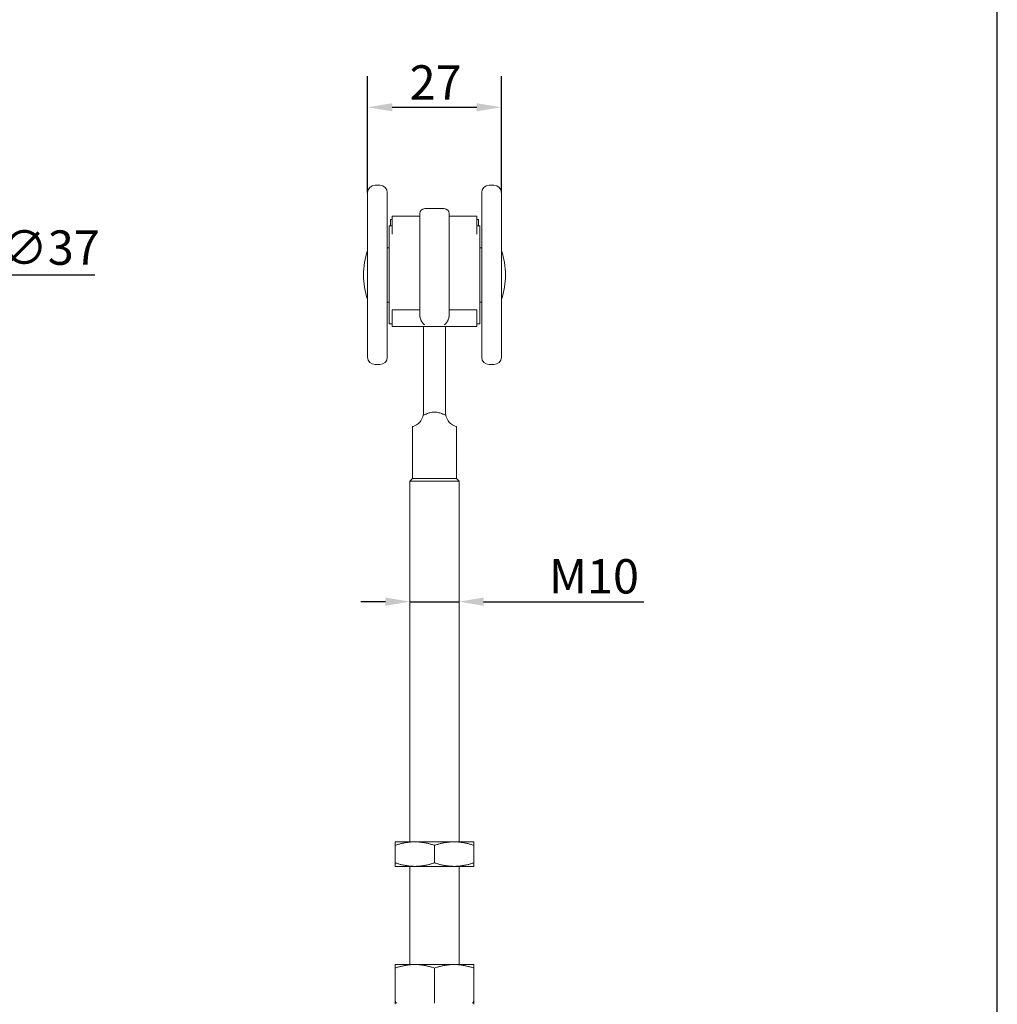
# Model space of a CAD drawing. Units: millimetres. Extents: x 20 to 400, y 20 to 574.
# Drawn here: x 201 to 400, y 139 to 339 of the extents above; entities that cross this region are included whole.
import ezdxf

# ---------------------------------------------------------------- set-up
doc = ezdxf.new("R2010")
doc.units = ezdxf.units.MM
doc.header["$LTSCALE"] = 2
for name, color, linetype, lineweight in [('Dimensions(ISO)', 7, 'Continuous', 25), ('Sketch Geometry(ISO)', 7, 'Continuous', 50), ('Visible Edges(ISO)', 7, 'Continuous', 18)]:
    doc.layers.add(name, color=color, linetype=linetype, lineweight=lineweight)
doc.styles.add('Current-BSI', font='ARIAL.TTF')
doc.dimstyles.new('DEFAULT-ISO', dxfattribs={"dimscale": 2, "dimtxt": 3.5, "dimasz": 2.5, "dimexe": 3.174999999999999, "dimexo": 0, "dimgap": 0.762, "dimtad": 1, "dimrnd": 1e-08, "dimzin": 0, "dimtxsty": 'Current-BSI', "dimcen": 0.09, "dimdle": 10, "dimclrd": 7, "dimclre": 7, "dimclrt": 7, "dimazin": 0, "dimtfac": 1, "dimtmove": 0, "dimatfit": 3, "dimfxl": 1, "dimtolj": 1, "dimtzin": 0, "dimlwd": 25, "dimlwe": 25, "dimarcsym": 0})

# ---------------------------------------------------------------- blocks, each defined once
blk = doc.blocks.new('Borders PCH WEB A4')
at = {"layer": 'Sketch Geometry(ISO)', "color": 7, "linetype": 'Continuous', "lineweight": 25}
blk.add_line((200, 10.00000000000023), (200, 287), dxfattribs=at)
blk = doc.blocks.new('*D8')
at = {"layer": 'Defpoints', "color": 0, "linetype": 'Continuous'}
for p in [(135.2385197453974, 287.11845180071), (171.7585197453785, 287.1184883207107)]:
    blk.add_point(p, dxfattribs=at)
at = {"layer": 'Dimensions(ISO)', "color": 7, "linetype": 'Continuous', "lineweight": 25}
for p, q in [((140.2385197453949, 287.1184568007101), (166.758519745381, 287.1184833207106)), ((171.7585197453785, 287.1184883207107), (216.100353253592, 287.1185326625451))]:
    blk.add_line(p, q, dxfattribs=at)
at = {"layer": 'Dimensions(ISO)', "color": 7, "linetype": 'Continuous'}
for points in [[(140.2385189120616, 287.9517901340431), (140.2385205787282, 286.2851234673773), (135.2385197453974, 287.11845180071)], [(166.7585189120476, 287.9518166540435), (166.7585205787143, 286.2851499873777), (171.7585197453785, 287.1184883207107)]]:
    blk.add_solid(points, dxfattribs=at)
at = {"layer": 'Dimensions(ISO)', "color": 7, "linetype": 'Continuous', "lineweight": 25, "insert": (196.933097259615, 296.1820769332195), "char_height": 7, "attachment_point": 1, "rotation": 5.7295780590252524e-05, "style": 'Current-BSI'}
blk.add_mtext('\\A1;∅37', dxfattribs=at)
blk = doc.blocks.new('*D9')
at = {"layer": 'Defpoints', "color": 0, "linetype": 'Continuous'}
for p in [(298.9253007922592, 321.2703757258041), (271.6753007922592, 303.8784700607116), (298.9253007922592, 303.8784700607116)]:
    blk.add_point(p, dxfattribs=at)
at = {"layer": 'Dimensions(ISO)', "color": 7, "linetype": 'Continuous', "lineweight": 25}
for p, q in [((271.6753007922592, 303.8784700607116), (271.6753007922592, 327.6203757258041)), ((298.9253007922592, 303.8784700607116), (298.9253007922592, 327.6203757258041)), ((276.6753007922592, 321.2703757258041), (293.9253007922592, 321.2703757258041))]:
    blk.add_line(p, q, dxfattribs=at)
at = {"layer": 'Dimensions(ISO)', "color": 7, "linetype": 'Continuous'}
for points in [[(276.6753007922592, 322.1037090591374), (276.6753007922592, 320.4370423924708), (271.6753007922592, 321.2703757258041)], [(293.9253007922592, 322.1037090591374), (293.9253007922592, 320.4370423924708), (298.9253007922592, 321.2703757258041)]]:
    blk.add_solid(points, dxfattribs=at)
at = {"layer": 'Dimensions(ISO)', "color": 7, "linetype": 'Continuous', "lineweight": 25, "insert": (280.2269720064474, 329.8230251118886), "char_height": 7, "attachment_point": 1, "style": 'Current-BSI'}
blk.add_mtext('\\A1;27', dxfattribs=at)
blk = doc.blocks.new('*D10')
at = {"layer": 'Defpoints', "color": 0, "linetype": 'Continuous'}
for p in [(280.3003007922518, 221.7140718820302), (290.3003007922518, 221.7140718820302), (290.3003007922518, 220.5428212485741)]:
    blk.add_point(p, dxfattribs=at)
at = {"layer": 'Dimensions(ISO)', "color": 7, "linetype": 'Continuous', "lineweight": 25}
for p, q in [((275.3003007922518, 220.5428212485741), (270.3003007922518, 220.5428212485741)), ((280.3003007922518, 220.5428212485741), (290.3003007922518, 220.5428212485741)), ((295.3003007922518, 220.5428212485741), (327.9748355807921, 220.5428212485741))]:
    blk.add_line(p, q, dxfattribs=at)
at = {"layer": 'Dimensions(ISO)', "color": 7, "linetype": 'Continuous'}
for points in [[(275.3003007922518, 221.3761545819075), (275.3003007922518, 219.7094879152408), (280.3003007922518, 220.5428212485741)], [(295.3003007922518, 221.3761545819075), (295.3003007922518, 219.7094879152408), (290.3003007922518, 220.5428212485741)]]:
    blk.add_solid(points, dxfattribs=at)
at = {"layer": 'Dimensions(ISO)', "color": 7, "linetype": 'Continuous', "lineweight": 25, "insert": (308.6213676408194, 229.2148430766778), "char_height": 7, "attachment_point": 1, "style": 'Current-BSI'}
blk.add_mtext('\\A1;{M}10', dxfattribs=at)

msp = doc.modelspace()

# ---------------------------------------------------------------- linework, layer by layer
at = {"layer": 'Visible Edges(ISO)'}
for p, q in [((273.1753007922592, 305.3784700607116), (274.1753007922592, 305.3784700607116)), ((297.4253007922592, 305.3784700607116), (296.4253007922593, 305.3784700607116)), ((271.6753007922592, 303.8784700607116), (271.6753007922592, 270.3584700607116)), ((275.6753007922592, 303.8784700607116), (275.6753007922592, 270.3584700607116)), ((294.9253007922592, 270.3584700607116), (294.9253007922592, 303.8784700607116)), ((298.9253007922592, 270.3584700607116), (298.9253007922592, 303.8784700607116)), ((276.7003007922572, 299.1184700607116), (276.7003007922609, 295.4518033940432)), ((282.3003007922572, 299.1184700607116), (276.7003007922572, 299.1184700607116)), ((282.3003007922592, 299.6184700607116), (282.3003007922603, 299.0066765144002)), ((282.300300792264, 295.0282702265546), (282.3003007922603, 299.0066765144016)), ((287.3003007922592, 300.6184700607116), (283.3003007922592, 300.6184700607116)), ((288.3003007922592, 299.6184700607116), (288.3003007922603, 299.0066765144001)), ((293.9003007922572, 299.1184700607116), (288.3003007922572, 299.1184700607116)), ((288.3003007922639, 295.0282702265546), (288.3003007922604, 299.0066765144016)), ((293.9003007922572, 299.1184700607116), (293.9003007922608, 295.4518033940432)), ((276.0503007922592, 297.1184700607116), (276.0503007922592, 277.1184700607116)), ((276.7003007922592, 297.1184700607116), (276.0503007922592, 297.1184700607116)), ((276.7003007922531, 298.4184700607116), (276.3003007922531, 298.4184700607116)), ((276.3003007922533, 297.1184700607116), (276.3003007922531, 298.4184700607116)), ((293.9003007922531, 298.4184700607116), (294.3003007922531, 298.4184700607116)), ((294.5503007922592, 297.1184700607116), (293.9003007922592, 297.1184700607116)), ((294.3003007922531, 298.4184700607116), (294.3003007922533, 297.1184700607116)), ((294.5503007922592, 277.1184700607116), (294.5503007922592, 297.1184700607116)), ((282.3003007922646, 293.1232189183476), (282.300300792264, 295.0282702265535)), ((288.3003007922645, 293.1232189183476), (288.3003007922639, 295.0282702265535)), ((282.3003007922645, 293.1232189183481), (282.3003007922647, 284.2217556151307)), ((288.3003007922645, 293.123218918348), (288.3003007922647, 284.2217556151298)), ((275.6753007922593, 292.6684700607116), (276.0503007922592, 292.6684700607116)), ((294.5503007922592, 292.6684700607116), (294.9253007922592, 292.6684700607116)), ((282.3003007922641, 281.781354101355), (282.3003007922647, 284.2217556151307)), ((288.3003007922641, 281.781354101355), (288.3003007922648, 284.2217556151297)), ((275.6753007922593, 281.5684700607116), (276.0503007922592, 281.5684700607116)), ((282.300300792261, 278.9582017112786), (282.3003007922641, 281.7813541013546)), ((288.300300792261, 278.9582017112786), (288.3003007922641, 281.7813541013546)), ((294.5503007922592, 281.5684700607116), (294.9253007922592, 281.5684700607116)), ((276.7003007922613, 280.0356073409269), (276.7003007922592, 276.6184700607116)), ((282.3003007922613, 280.0356073409245), (276.7003007922613, 280.0356073409245)), ((293.9003007922613, 280.0356073409245), (288.3003007922613, 280.0356073409245)), ((293.9003007922613, 280.0356073409269), (293.9003007922592, 276.6184700607116)), ((276.7003007922592, 277.1184700607116), (276.0503007922592, 277.1184700607116)), ((294.5503007922592, 277.1184700607116), (293.9003007922592, 277.1184700607116)), ((293.9003007922592, 276.6184700607116), (276.7003007922592, 276.6184700607116)), ((283.0503007922538, 276.6184700607116), (283.0503007922538, 265.7618292092991)), ((287.5503007922538, 265.7618292092991), (287.5503007922538, 276.6184700607116)), ((273.1753007922592, 268.8584700607116), (274.1753007922592, 268.8584700607116)), ((297.4253007922592, 268.8584700607116), (296.4253007922593, 268.8584700607116)), ((283.0503007922538, 265.7618292092991), (283.050300792253, 258.5209857433885)), ((287.550300792253, 258.5209857433885), (287.5503007922538, 265.7618292092991)), ((280.8003007922518, 245.6185700607117), (280.8003007922518, 256.2033977368315)), ((289.8003007922518, 245.6185700607117), (289.8003007922518, 256.2033977368315)), ((280.8003007922518, 245.6185700607117), (280.3003007922518, 245.1185700607117)), ((290.3003007922518, 245.1185700607117), (280.3003007922518, 245.1185700607117)), ((280.3003007922518, 171.6184700607116), (280.3003007922518, 245.1185700607117)), ((289.8003007922518, 245.6185700607117), (280.8003007922518, 245.6185700607117)), ((289.8003007922518, 245.6185700607117), (290.3003007922518, 245.1185700607117)), ((290.3003007922518, 171.6184700607116), (290.3003007922518, 245.1185700607117)), ((281.3003007922538, 171.6184700607116), (277.3003007922518, 171.6184700607116)), ((277.3003007922532, 170.9039388808952), (277.3003007922532, 167.3330012405279)), ((289.3003007922538, 171.6184700607116), (281.3003007922538, 171.6184700607116)), ((285.3003007922545, 170.9039388808952), (285.3003007922545, 167.3330012405279)), ((293.3003007922518, 171.6184700607116), (289.3003007922538, 171.6184700607116)), ((293.3003007922532, 170.9039388808952), (293.3003007922532, 167.3330012405279)), ((277.3003007922518, 166.6184700607116), (281.3003007922538, 166.6184700607116)), ((280.3003007922518, 146.6184700607116), (280.3003007922518, 166.6184700607116)), ((281.3003007922538, 166.6184700607116), (289.3003007922538, 166.6184700607116)), ((289.3003007922538, 166.6184700607116), (293.3003007922518, 166.6184700607116)), ((290.3003007922518, 146.6184700607116), (290.3003007922518, 166.6184700607116)), ((281.3003007922538, 146.6184700607116), (277.3003007922518, 146.6184700607116)), ((289.3003007922538, 146.6184700607116), (281.3003007922538, 146.6184700607116)), ((293.3003007922518, 146.6184700607116), (289.3003007922538, 146.6184700607116)), ((277.3003007922532, 145.9039388808952), (277.3003007922532, 139.2624002771813)), ((285.3003007922545, 145.9039388808952), (285.3003007922542, 139.2624002771815)), ((293.3003007922532, 145.9039388808952), (293.300300792253, 139.2624002771815)), ((277.3003007922518, 138.5136022137307), (277.3003007922525, 138.7184700607116)), ((293.3003007922525, 138.7184700607118), (293.3003007922518, 138.5136022137308))]:
    msp.add_line(p, q, dxfattribs=at)
for centre, radius, start, end in [((273.1753007922592, 303.8784700607116), 1.5, 90, 180), ((274.1753007922592, 303.8784700607116), 1.5, 0, 90), ((296.4253007922593, 303.8784700607116), 1.5, 90, 180), ((297.4253007922592, 303.8784700607116), 1.5, 0, 90), ((283.3003007922592, 299.6184700607116), 1, 90, 180), ((287.3003007922592, 299.6184700607116), 1, 0, 90), ((285.8174364159891, 287.1184700607116), 15, 160.5287793655081, 199.4712206344918), ((284.7831651685292, 287.1184700607116), 15, 340.5287793655081, 19.47122063449194), ((273.1753007922592, 270.3584700607116), 1.5, 180, 270), ((274.1753007922592, 270.3584700607116), 1.5, 270, 0), ((296.4253007922593, 270.3584700607116), 1.5, 180, 270), ((297.4253007922592, 270.3584700607116), 1.5, 270, 0)]:
    msp.add_arc(centre, radius, start, end, dxfattribs=at)
for points in [[(282.300300792261, 278.9582017112786), (282.300300792261, 278.9008160182366), (282.3048976218809, 278.7816191368246), (282.3275378798409, 278.5919537758426), (282.3674224344308, 278.3940127777706), (282.4256187473107, 278.1905737566706), (282.5027460788506, 277.9846653363326), (282.5989588855305, 277.7795216629806), (282.7137854103004, 277.5789075693726), (282.8448132222103, 277.3884728216306), (282.9888025010101, 277.2129359052226), (283.14212477402, 277.0560644642916), (283.2472987243999, 276.9662914578816), (283.3003007922599, 276.9251376241116)], [(288.300300792261, 278.9582017112786), (288.300300792261, 278.9008160182366), (288.2957039626449, 278.7816191368246), (288.2730637046809, 278.5919537758426), (288.2331791500958, 278.3940127777706), (288.1749828372067, 278.1905737566706), (288.0978555056726, 277.9846653363326), (288.0016426989945, 277.7795216629806), (287.8868161742164, 277.5789075693726), (287.7557883623093, 277.3884728216306), (287.6117990835071, 277.2129359052226), (287.458476810505, 277.0560644642916), (287.3533028601189, 276.9662914578816), (287.3003007922599, 276.9251376241116)]]:
    msp.add_open_spline(points, degree=3, dxfattribs=at)
for points, knots in [([(280.8003007922518, 256.2033977368315), (280.8003007922519, 256.2033977368315), (280.8578853122697, 256.216146428057), (281.0969255876321, 256.2938198481061), (281.2783223028897, 256.3611157311247), (281.5827738849763, 256.5265705894123), (281.7011052057003, 256.5985184288314), (281.9474667563485, 256.7791669196946), (282.0750410481123, 256.8884371419774), (282.4204326457832, 257.2397119928325), (282.6502332903412, 257.5586916998542), (282.965662860322, 258.295053481339), (283.050300792253, 258.711447110847), (283.050300792253, 259.108135246487)], [0.5970261762092407, 0.5970261762092407, 0.5970261762092408, 0.5970261762092408, 0.7175802336048798, 0.7175802336048798, 0.8381342910005187, 0.8381342910005187, 0.8970868810174911, 0.8970868810174911, 0.9560394710344633, 0.9560394710344633, 1.075045911726472, 1.075045911726472, 1.194052352418481, 1.194052352418481, 1.194052352418481, 1.194052352418481]), ([(287.5503007922529, 258.5209857433885), (287.3810734511073, 258.6140511263987), (287.2028821634435, 258.7017994968868), (286.7515400668708, 258.8928905005796), (286.470246257214, 258.9862946864499), (285.8921845962787, 259.1137420734018), (285.5953297184442, 259.1474509316376), (285.005271866062, 259.1474509316376), (284.7084169882275, 259.1137420734018), (284.1303553272922, 258.9862946864499), (283.8490615176354, 258.8928905005796), (283.3977194210624, 258.7017994968868), (283.2195281333987, 258.6140511263987), (283.050300792253, 258.5209857433885)], [1.188334121705745, 1.188334121705745, 1.188334121705745, 1.188334121705745, 1.249972296056319, 1.249972296056319, 1.338480973913643, 1.338480973913643, 1.426989651770967, 1.426989651770967, 1.515498329628291, 1.515498329628291, 1.604007007485616, 1.604007007485616, 1.66564518183619, 1.66564518183619, 1.66564518183619, 1.66564518183619]), ([(287.5503007922529, 259.108135246487), (287.5503007922529, 258.711447110847), (287.6349387241838, 258.295053481339), (287.9503682941646, 257.5586916998542), (288.1801689387224, 257.2397119928325), (288.5255605363931, 256.8884371419774), (288.6531348281569, 256.7791669196946), (288.8994963788049, 256.5985184288314), (289.0178276995288, 256.5265705894123), (289.3222792816151, 256.3611157311247), (289.5036759968724, 256.2938198481061), (289.7427162722343, 256.216146428057), (289.8003007922519, 256.2033977368315), (289.8003007922518, 256.2033977368315)], [0, 0, 0, 0, 0.1190064406920089, 0.1190064406920089, 0.2380128813840179, 0.2380128813840179, 0.2969654714009902, 0.2969654714009902, 0.3559180614179626, 0.3559180614179626, 0.4764721188136018, 0.4764721188136018, 0.5970261762092408, 0.5970261762092408, 0.5970261762092411, 0.5970261762092411]), ([(277.583794441307, 138.744005474492), (277.5830183185878, 138.7445228896381), (277.5822431671236, 138.7450422478406), (277.5267073886862, 138.7824377592047), (277.4767820920542, 138.82904929917), (277.3903395521041, 138.9404373781103), (277.3545135868825, 139.0059651682776), (277.3112822224411, 139.1364002217702), (277.3003007922532, 139.1991012871876), (277.3003007922532, 139.2624002771817)], [-0.0003104490876688, -0.0003104490876688, -0.0003104490876688, -0.0003104490876688, 0, 0, 0.0219598204831538, 0.0219598204831538, 0.0449035051350346, 0.0449035051350346, 0.0639957015665055, 0.0639957015665055, 0.0639957015665055, 0.0639957015665055]), ([(277.3003007922532, 139.2624002771813), (277.300300792253, 139.136153315353), (277.3003007922529, 139.0214721896962), (277.3003007922527, 138.8444006044238), (277.3003007922526, 138.7761274624517), (277.3003007922525, 138.7184700607116)], [-1.008923766877517, -1.008923766877517, -1.008923766877517, -1.008923766877517, -0.8786702352401619, -0.8786702352401619, -0.7778341823309645, -0.7778341823309645, -0.7778341823309645, -0.7778341823309645]), ([(285.3003007922544, 138.744005474492), (285.3003007922544, 138.7445228896381), (285.3003007922545, 138.7450422478407), (285.3003007922544, 138.7824377592048), (285.3003007922545, 138.8290492991701), (285.3003007922545, 138.9404373781103), (285.3003007922545, 139.0059651682776), (285.3003007922545, 139.1364002217748), (285.3003007922562, 139.1991012871894), (285.3003007922562, 139.2624002771811)], [-0.0639609130523861, -0.0639609130523861, -0.0639609130523861, -0.0639609130523861, -0.0636521306590783, -0.0636521306590783, -0.041810204898522, -0.041810204898522, -0.018989696997512, -0.018989696997512, 0, 0, 0, 0]), ([(293.3003007922532, 139.2624002771797), (293.3003007922532, 139.199100768618), (293.2893191828151, 139.1363991985072), (293.2460871051063, 139.0059630552058), (293.2102605067441, 138.9404347483777), (293.1238177330321, 138.8290476673687), (293.0738932858247, 138.7824371649934), (293.0183584956286, 138.7450423002662), (293.0175833050904, 138.7445229157528), (293.0168071431992, 138.744005474492)], [0, 0, 0, 0, 0.0189898525685226, 0.0189898525685226, 0.041810595660788, 0.041810595660788, 0.0636521133426032, 0.0636521133426032, 0.0639609113042437, 0.0639609113042437, 0.0639609113042437, 0.0639609113042437]), ([(293.3003007922525, 138.7184700607118), (293.3003007922526, 138.7976899728315), (293.3003007922528, 138.8969157771052), (293.300300792253, 139.0887732701908), (293.300300792253, 139.1725829319193), (293.300300792253, 139.2624002771815)], [-0.6733440357836674, -0.6733440357836674, -0.6733440357836674, -0.6733440357836674, -0.5347834329805213, -0.5347834329805213, -0.442119721790607, -0.442119721790607, -0.442119721790607, -0.442119721790607])]:
    msp.add_open_spline(points, degree=3, knots=knots, dxfattribs=at)
for points, weights in [([(277.3003007922532, 170.9039388808952), (277.3003007922524, 171.6184700607116), (277.3003007922518, 171.6184700607116)], [1, 1.037954849302042, 1]), ([(281.3003007922538, 171.6184700607116), (279.4438943317025, 171.6184700607116), (277.3003007922532, 170.9039388808952)], [1, 1.037954849302031, 1]), ([(285.3003007922545, 170.9039388808952), (283.1567072528052, 171.6184700607116), (281.3003007922538, 171.6184700607116)], [1, 1.037954849302051, 1]), ([(289.3003007922538, 171.6184700607116), (287.4438943317031, 171.6184700607116), (285.3003007922545, 170.9039388808952)], [1, 1.037954849302037, 1]), ([(293.3003007922532, 170.9039388808952), (291.1567072528045, 171.6184700607116), (289.3003007922538, 171.6184700607116)], [1, 1.037954849302048, 1]), ([(293.3003007922518, 171.6184700607116), (293.3003007922524, 171.6184700607116), (293.3003007922532, 170.9039388808952)], [1, 1.037954849302044, 1]), ([(277.3003007922532, 167.3330012405279), (279.4438943317025, 166.6184700607116), (281.3003007922538, 166.6184700607116)], [1, 1.037954849302049, 1]), ([(277.3003007922518, 166.6184700607116), (277.3003007922524, 166.6184700607116), (277.3003007922532, 167.3330012405279)], [1, 1.037954849302053, 1]), ([(281.3003007922538, 166.6184700607116), (283.1567072528052, 166.6184700607116), (285.3003007922545, 167.3330012405279)], [1, 1.037954849302051, 1]), ([(285.3003007922545, 167.3330012405279), (287.4438943317031, 166.6184700607116), (289.3003007922538, 166.6184700607116)], [1, 1.037954849302046, 1]), ([(289.3003007922538, 166.6184700607116), (291.1567072528045, 166.6184700607116), (293.3003007922532, 167.3330012405279)], [1, 1.037954849302053, 1]), ([(293.3003007922532, 167.3330012405279), (293.3003007922524, 166.6184700607116), (293.3003007922518, 166.6184700607116)], [1, 1.037954849302031, 1]), ([(277.3003007922532, 145.9039388808952), (277.3003007922524, 146.6184700607116), (277.3003007922518, 146.6184700607116)], [1, 1.037954849302046, 1]), ([(281.3003007922538, 146.6184700607116), (279.4438943317025, 146.6184700607116), (277.3003007922532, 145.9039388808952)], [1, 1.037954849302042, 1]), ([(285.3003007922545, 145.9039388808952), (283.1567072528052, 146.6184700607116), (281.3003007922538, 146.6184700607116)], [1, 1.037954849302042, 1]), ([(289.3003007922538, 146.6184700607116), (287.4438943317031, 146.6184700607116), (285.3003007922545, 145.9039388808952)], [1, 1.037954849302031, 1]), ([(293.3003007922532, 145.9039388808952), (291.1567072528045, 146.6184700607116), (289.3003007922538, 146.6184700607116)], [1, 1.037954849302051, 1]), ([(293.3003007922518, 146.6184700607116), (293.3003007922524, 146.6184700607116), (293.3003007922532, 145.9039388808952)], [1, 1.037954849302037, 1])]:
    msp.add_rational_spline(points, weights, degree=2, dxfattribs=at)

# ---------------------------------------------------------------- block references
at = {"xscale": 2, "yscale": 2, "zscale": 2}
msp.add_blockref('Borders PCH WEB A4', (0, 0), dxfattribs=at)

# ---------------------------------------------------------------- dimensions: what is measured, and where the dimension line sits
at = {"layer": 'Dimensions(ISO)', "color": 7, "linetype": 'Continuous', "lineweight": 25}
dim = msp.add_linear_dim(base=(298.9253007922592, 321.2703757258041), p1=(271.6753007922592, 303.8784700607116), p2=(298.9253007922592, 303.8784700607116), dimstyle='DEFAULT-ISO', override={"dimdec": 0, "dimtp": 0, "dimtm": 0, "dimtdec": 2, "dimtofl": 0, "dimatfit": 1}, dxfattribs=at)
dim.commit()
dim.dimension.update_dxf_attribs({"geometry": '*D9', "text_midpoint": (285.3003007922592, 321.2703757258041), "dimtype": 160})
dim = msp.add_diameter_dim_2p(p1=(135.2385197453974, 287.11845180071), p2=(171.7585197453785, 287.1184883207107), dimstyle='DEFAULT-ISO', override={"dimdec": 0, "dimlfac": 1.000000000000014, "dimtp": 0, "dimtm": 0, "dimtdec": 2, "dimatfit": 2}, dxfattribs=at)
dim.commit()
dim.dimension.update_dxf_attribs({"geometry": '*D8', "text_midpoint": (205.7547297883857, 287.1185223169214), "dimtype": 163})
dim = msp.add_linear_dim(base=(290.3003007922518, 220.5428212485741), p1=(280.3003007922518, 221.7140718820302), p2=(290.3003007922518, 221.7140718820302), text='{M}<>', dimstyle='DEFAULT-ISO', override={"dimdec": 0, "dimse1": 1, "dimse2": 1, "dimtp": 0, "dimtm": 0, "dimtdec": 2, "dimtofl": 1, "dimatfit": 1}, dxfattribs=at)
dim.commit()
dim.dimension.update_dxf_attribs({"geometry": '*D10', "text_midpoint": (317.5361016108057, 220.5428212485741), "dimtype": 160})

doc.saveas('drawing.dxf')
